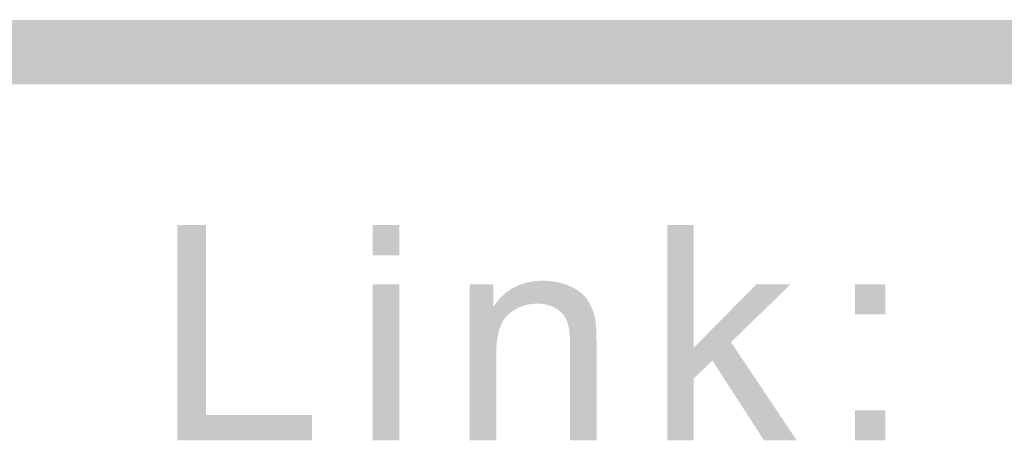
# Model space of a CAD drawing. Units: inches. Extents: x 0 to 8.5, y 0 to 11.
# Drawn here: x 2.3 to 2.5, y 0.6 to 0.7 of the extents above; entities that cross this region are included whole.
import ezdxf

# ---------------------------------------------------------------- set-up
doc = ezdxf.new("R2010")
doc.units = ezdxf.units.IN
doc.header["$LTSCALE"] = 0.03937
doc.header["$MEASUREMENT"] = 0
doc.layers.add('T Block', color=7, linetype='Continuous', true_color=0x000000)

msp = doc.modelspace()

# ---------------------------------------------------------------- hatches: boundary and pattern name
at = {"layer": 'T Block', "true_color": 0x000000, "extrusion": (0, 0, -1)}
for points in [[(-2.11492, 0.67388), (-2.11474, 0.67388), (-2.11456, 0.67389), (-2.11439, 0.6739), (-2.11421, 0.67392), (-2.11404, 0.67394), (-2.11386, 0.67396), (-2.11369, 0.67399), (-2.11352, 0.67402), (-2.11335, 0.67406), (-2.11318, 0.6741), (-2.11302, 0.67414), (-2.11285, 0.67419), (-2.11269, 0.67425), (-2.11253, 0.6743), (-2.11237, 0.67436), (-2.11222, 0.67443), (-2.11206, 0.67449), (-2.11191, 0.67457), (-2.11176, 0.67464), (-2.11161, 0.67472), (-2.11146, 0.6748), (-2.11132, 0.67489), (-2.11117, 0.67497), (-2.11103, 0.67507), (-2.1109, 0.67516), (-2.11076, 0.67526), (-2.11063, 0.67536), (-2.1105, 0.67547), (-2.11037, 0.67557), (-2.11025, 0.67568), (-2.11013, 0.6758), (-2.11001, 0.67591), (-2.10989, 0.67603), (-2.10978, 0.67615), (-2.10966, 0.67628), (-2.10956, 0.67641), (-2.10945, 0.67654), (-2.10935, 0.67667), (-2.10925, 0.6768), (-2.10916, 0.67694), (-2.10906, 0.67708), (-2.10898, 0.67722), (-2.10889, 0.67737), (-2.10881, 0.67751), (-2.10873, 0.67766), (-2.10866, 0.67781), (-2.10858, 0.67797), (-2.10852, 0.67812), (-2.10845, 0.67828), (-2.10839, 0.67844), (-2.10833, 0.6786), (-2.10828, 0.67876), (-2.10823, 0.67892), (-2.10819, 0.67909), (-2.10815, 0.67926), (-2.10811, 0.67942), (-2.10808, 0.6796), (-2.10805, 0.67977), (-2.10803, 0.67994), (-2.10801, 0.68011), (-2.10799, 0.68029), (-2.10798, 0.68047), (-2.10797, 0.68065), (-2.10797, 0.68083), (-2.10797, 0.681), (-2.10798, 0.68118), (-2.10799, 0.68136), (-2.10801, 0.68154), (-2.10803, 0.68171), (-2.10805, 0.68188), (-2.10808, 0.68206), (-2.10811, 0.68223), (-2.10815, 0.68239), (-2.10819, 0.68256), (-2.10823, 0.68273), (-2.10828, 0.68289), (-2.10833, 0.68305), (-2.10839, 0.68321), (-2.10845, 0.68337), (-2.10852, 0.68353), (-2.10858, 0.68368), (-2.10866, 0.68384), (-2.10873, 0.68399), (-2.10881, 0.68414), (-2.10889, 0.68428), (-2.10898, 0.68443), (-2.10906, 0.68457), (-2.10916, 0.68471), (-2.10925, 0.68485), (-2.10935, 0.68498), (-2.10945, 0.68511), (-2.10956, 0.68524), (-2.10966, 0.68537), (-2.10978, 0.6855), (-2.10989, 0.68562), (-2.11001, 0.68574), (-2.11013, 0.68585), (-2.11025, 0.68597), (-2.11037, 0.68608), (-2.1105, 0.68618), (-2.11063, 0.68629), (-2.11076, 0.68639), (-2.1109, 0.68649), (-2.11103, 0.68658), (-2.11117, 0.68668), (-2.11132, 0.68677), (-2.11146, 0.68685), (-2.11161, 0.68693), (-2.11176, 0.68701), (-2.11191, 0.68709), (-2.11206, 0.68716), (-2.11222, 0.68722), (-2.11237, 0.68729), (-2.11253, 0.68735), (-2.11269, 0.68741), (-2.11285, 0.68746), (-2.11302, 0.68751), (-2.11318, 0.68755), (-2.11335, 0.68759), (-2.11352, 0.68763), (-2.11369, 0.68766), (-2.11386, 0.68769), (-2.11404, 0.68771), (-2.11421, 0.68773), (-2.11439, 0.68775), (-2.11456, 0.68776), (-2.11474, 0.68777), (-2.11492, 0.68777), (-2.11519, 0.68777), (-8.06558, 0.68788), (-8.06576, 0.68788), (-8.06593, 0.68787), (-8.06611, 0.68786), (-8.06629, 0.68784), (-8.06646, 0.68782), (-8.06664, 0.6878), (-8.06681, 0.68777), (-8.06698, 0.68774), (-8.06715, 0.6877), (-8.06731, 0.68766), (-8.06748, 0.68761), (-8.06764, 0.68757), (-8.06781, 0.68751), (-8.06797, 0.68746), (-8.06812, 0.6874), (-8.06828, 0.68733), (-8.06844, 0.68727), (-8.06859, 0.68719), (-8.06874, 0.68712), (-8.06889, 0.68704), (-8.06904, 0.68696), (-8.06918, 0.68687), (-8.06932, 0.68678), (-8.06946, 0.68669), (-8.0696, 0.6866), (-8.06973, 0.6865), (-8.06987, 0.6864), (-8.07, 0.68629), (-8.07012, 0.68619), (-8.07025, 0.68608), (-8.07037, 0.68596), (-8.07049, 0.68585), (-8.07061, 0.68573), (-8.07072, 0.6856), (-8.07083, 0.68548), (-8.07094, 0.68535), (-8.07104, 0.68522), (-8.07114, 0.68509), (-8.07124, 0.68496), (-8.07134, 0.68482), (-8.07143, 0.68468), (-8.07152, 0.68454), (-8.0716, 0.68439), (-8.07168, 0.68425), (-8.07176, 0.6841), (-8.07184, 0.68395), (-8.07191, 0.68379), (-8.07198, 0.68364), (-8.07204, 0.68348), (-8.0721, 0.68332), (-8.07216, 0.68316), (-8.07221, 0.683), (-8.07226, 0.68284), (-8.0723, 0.68267), (-8.07234, 0.6825), (-8.07238, 0.68233), (-8.07241, 0.68216), (-8.07244, 0.68199), (-8.07247, 0.68182), (-8.07249, 0.68164), (-8.0725, 0.68147), (-8.07251, 0.68129), (-8.07252, 0.68111), (-8.07252, 0.68093), (-8.07252, 0.68075), (-8.07251, 0.68058), (-8.0725, 0.6804), (-8.07249, 0.68022), (-8.07247, 0.68005), (-8.07244, 0.67988), (-8.07241, 0.6797), (-8.07238, 0.67953), (-8.07234, 0.67936), (-8.0723, 0.6792), (-8.07226, 0.67903), (-8.07221, 0.67887), (-8.07216, 0.67871), (-8.0721, 0.67854), (-8.07204, 0.67839), (-8.07198, 0.67823), (-8.07191, 0.67807), (-8.07184, 0.67792), (-8.07176, 0.67777), (-8.07168, 0.67762), (-8.0716, 0.67748), (-8.07152, 0.67733), (-8.07143, 0.67719), (-8.07134, 0.67705), (-8.07124, 0.67691), (-8.07114, 0.67678), (-8.07104, 0.67664), (-8.07094, 0.67652), (-8.07083, 0.67639), (-8.07072, 0.67626), (-8.07061, 0.67614), (-8.07049, 0.67602), (-8.07037, 0.67591), (-8.07025, 0.67579), (-8.07012, 0.67568), (-8.07, 0.67557), (-8.06987, 0.67547), (-8.06973, 0.67537), (-8.0696, 0.67527), (-8.06946, 0.67517), (-8.06932, 0.67508), (-8.06918, 0.67499), (-8.06904, 0.67491), (-8.06889, 0.67483), (-8.06874, 0.67475), (-8.06859, 0.67467), (-8.06844, 0.6746), (-8.06828, 0.67453), (-8.06812, 0.67447), (-8.06797, 0.67441), (-8.06781, 0.67435), (-8.06764, 0.6743), (-8.06748, 0.67425), (-8.06731, 0.67421), (-8.06715, 0.67417), (-8.06698, 0.67413), (-8.06681, 0.6741), (-8.06664, 0.67407), (-8.06646, 0.67405), (-8.06629, 0.67403), (-8.06611, 0.67401), (-8.06593, 0.674), (-8.06576, 0.67399), (-8.06558, 0.67399), (-8.06531, 0.67399)], [(-2.11492, 0.67388), (-2.11474, 0.67388), (-2.11456, 0.67389), (-2.11439, 0.6739), (-2.11421, 0.67392), (-2.11404, 0.67394), (-2.11386, 0.67396), (-2.11369, 0.67399), (-2.11352, 0.67402), (-2.11335, 0.67406), (-2.11318, 0.6741), (-2.11302, 0.67414), (-2.11285, 0.67419), (-2.11269, 0.67425), (-2.11253, 0.6743), (-2.11237, 0.67436), (-2.11222, 0.67443), (-2.11206, 0.67449), (-2.11191, 0.67457), (-2.11176, 0.67464), (-2.11161, 0.67472), (-2.11146, 0.6748), (-2.11132, 0.67489), (-2.11117, 0.67497), (-2.11103, 0.67507), (-2.1109, 0.67516), (-2.11076, 0.67526), (-2.11063, 0.67536), (-2.1105, 0.67547), (-2.11037, 0.67557), (-2.11025, 0.67568), (-2.11013, 0.6758), (-2.11001, 0.67591), (-2.10989, 0.67603), (-2.10978, 0.67615), (-2.10966, 0.67628), (-2.10956, 0.67641), (-2.10945, 0.67654), (-2.10935, 0.67667), (-2.10925, 0.6768), (-2.10916, 0.67694), (-2.10906, 0.67708), (-2.10898, 0.67722), (-2.10889, 0.67737), (-2.10881, 0.67751), (-2.10873, 0.67766), (-2.10866, 0.67781), (-2.10858, 0.67797), (-2.10852, 0.67812), (-2.10845, 0.67828), (-2.10839, 0.67844), (-2.10833, 0.6786), (-2.10828, 0.67876), (-2.10823, 0.67892), (-2.10819, 0.67909), (-2.10815, 0.67926), (-2.10811, 0.67942), (-2.10808, 0.6796), (-2.10805, 0.67977), (-2.10803, 0.67994), (-2.10801, 0.68011), (-2.10799, 0.68029), (-2.10798, 0.68047), (-2.10797, 0.68065), (-2.10797, 0.68083), (-2.10797, 0.681), (-2.10798, 0.68118), (-2.10799, 0.68136), (-2.10801, 0.68154), (-2.10803, 0.68171), (-2.10805, 0.68188), (-2.10808, 0.68206), (-2.10811, 0.68223), (-2.10815, 0.68239), (-2.10819, 0.68256), (-2.10823, 0.68273), (-2.10828, 0.68289), (-2.10833, 0.68305), (-2.10839, 0.68321), (-2.10845, 0.68337), (-2.10852, 0.68353), (-2.10858, 0.68368), (-2.10866, 0.68384), (-2.10873, 0.68399), (-2.10881, 0.68414), (-2.10889, 0.68428), (-2.10898, 0.68443), (-2.10906, 0.68457), (-2.10916, 0.68471), (-2.10925, 0.68485), (-2.10935, 0.68498), (-2.10945, 0.68511), (-2.10956, 0.68524), (-2.10966, 0.68537), (-2.10978, 0.6855), (-2.10989, 0.68562), (-2.11001, 0.68574), (-2.11013, 0.68585), (-2.11025, 0.68597), (-2.11037, 0.68608), (-2.1105, 0.68618), (-2.11063, 0.68629), (-2.11076, 0.68639), (-2.1109, 0.68649), (-2.11103, 0.68658), (-2.11117, 0.68668), (-2.11132, 0.68677), (-2.11146, 0.68685), (-2.11161, 0.68693), (-2.11176, 0.68701), (-2.11191, 0.68709), (-2.11206, 0.68716), (-2.11222, 0.68722), (-2.11237, 0.68729), (-2.11253, 0.68735), (-2.11269, 0.68741), (-2.11285, 0.68746), (-2.11302, 0.68751), (-2.11318, 0.68755), (-2.11335, 0.68759), (-2.11352, 0.68763), (-2.11369, 0.68766), (-2.11386, 0.68769), (-2.11404, 0.68771), (-2.11421, 0.68773), (-2.11439, 0.68775), (-2.11456, 0.68776), (-2.11474, 0.68777), (-2.11492, 0.68777), (-2.11519, 0.68777), (-8.06558, 0.68788), (-8.06576, 0.68788), (-8.06593, 0.68787), (-8.06611, 0.68786), (-8.06629, 0.68784), (-8.06646, 0.68782), (-8.06664, 0.6878), (-8.06681, 0.68777), (-8.06698, 0.68774), (-8.06715, 0.6877), (-8.06731, 0.68766), (-8.06748, 0.68761), (-8.06764, 0.68757), (-8.06781, 0.68751), (-8.06797, 0.68746), (-8.06812, 0.6874), (-8.06828, 0.68733), (-8.06844, 0.68727), (-8.06859, 0.68719), (-8.06874, 0.68712), (-8.06889, 0.68704), (-8.06904, 0.68696), (-8.06918, 0.68687), (-8.06932, 0.68678), (-8.06946, 0.68669), (-8.0696, 0.6866), (-8.06973, 0.6865), (-8.06987, 0.6864), (-8.07, 0.68629), (-8.07012, 0.68619), (-8.07025, 0.68608), (-8.07037, 0.68596), (-8.07049, 0.68585), (-8.07061, 0.68573), (-8.07072, 0.6856), (-8.07083, 0.68548), (-8.07094, 0.68535), (-8.07104, 0.68522), (-8.07114, 0.68509), (-8.07124, 0.68496), (-8.07134, 0.68482), (-8.07143, 0.68468), (-8.07152, 0.68454), (-8.0716, 0.68439), (-8.07168, 0.68425), (-8.07176, 0.6841), (-8.07184, 0.68395), (-8.07191, 0.68379), (-8.07198, 0.68364), (-8.07204, 0.68348), (-8.0721, 0.68332), (-8.07216, 0.68316), (-8.07221, 0.683), (-8.07226, 0.68284), (-8.0723, 0.68267), (-8.07234, 0.6825), (-8.07238, 0.68233), (-8.07241, 0.68216), (-8.07244, 0.68199), (-8.07247, 0.68182), (-8.07249, 0.68164), (-8.0725, 0.68147), (-8.07251, 0.68129), (-8.07252, 0.68111), (-8.07252, 0.68093), (-8.07252, 0.68075), (-8.07251, 0.68058), (-8.0725, 0.6804), (-8.07249, 0.68022), (-8.07247, 0.68005), (-8.07244, 0.67988), (-8.07241, 0.6797), (-8.07238, 0.67953), (-8.07234, 0.67936), (-8.0723, 0.6792), (-8.07226, 0.67903), (-8.07221, 0.67887), (-8.07216, 0.67871), (-8.0721, 0.67854), (-8.07204, 0.67839), (-8.07198, 0.67823), (-8.07191, 0.67807), (-8.07184, 0.67792), (-8.07176, 0.67777), (-8.07168, 0.67762), (-8.0716, 0.67748), (-8.07152, 0.67733), (-8.07143, 0.67719), (-8.07134, 0.67705), (-8.07124, 0.67691), (-8.07114, 0.67678), (-8.07104, 0.67664), (-8.07094, 0.67652), (-8.07083, 0.67639), (-8.07072, 0.67626), (-8.07061, 0.67614), (-8.07049, 0.67602), (-8.07037, 0.67591), (-8.07025, 0.67579), (-8.07012, 0.67568), (-8.07, 0.67557), (-8.06987, 0.67547), (-8.06973, 0.67537), (-8.0696, 0.67527), (-8.06946, 0.67517), (-8.06932, 0.67508), (-8.06918, 0.67499), (-8.06904, 0.67491), (-8.06889, 0.67483), (-8.06874, 0.67475), (-8.06859, 0.67467), (-8.06844, 0.6746), (-8.06828, 0.67453), (-8.06812, 0.67447), (-8.06797, 0.67441), (-8.06781, 0.67435), (-8.06764, 0.6743), (-8.06748, 0.67425), (-8.06731, 0.67421), (-8.06715, 0.67417), (-8.06698, 0.67413), (-8.06681, 0.6741), (-8.06664, 0.67407), (-8.06646, 0.67405), (-8.06629, 0.67403), (-8.06611, 0.67401), (-8.06593, 0.674), (-8.06576, 0.67399), (-8.06558, 0.67399), (-8.06531, 0.67399)], [(-2.34529, 0.59695), (-2.34529, 0.6435), (-2.35145, 0.6435), (-2.35145, 0.60244), (-2.37439, 0.60244), (-2.37439, 0.59695)], [(-2.34529, 0.59695), (-2.34529, 0.6435), (-2.35145, 0.6435), (-2.35145, 0.60244), (-2.37439, 0.60244), (-2.37439, 0.59695)], [(-2.38753, 0.63693), (-2.38753, 0.6435), (-2.39325, 0.6435), (-2.39325, 0.63693)], [(-2.38753, 0.63693), (-2.38753, 0.6435), (-2.39325, 0.6435), (-2.39325, 0.63693)], [(-2.45116, 0.59695), (-2.45116, 0.6435), (-2.45688, 0.6435), (-2.45688, 0.61696), (-2.4704, 0.63068), (-2.47781, 0.63068), (-2.46491, 0.61816), (-2.47911, 0.59695), (-2.47206, 0.59695), (-2.46091, 0.61419), (-2.45688, 0.61032), (-2.45688, 0.59695)], [(-2.45116, 0.59695), (-2.45116, 0.6435), (-2.45688, 0.6435), (-2.45688, 0.61696), (-2.4704, 0.63068), (-2.47781, 0.63068), (-2.46491, 0.61816), (-2.47911, 0.59695), (-2.47206, 0.59695), (-2.46091, 0.61419), (-2.45688, 0.61032), (-2.45688, 0.59695)], [(-2.38753, 0.59695), (-2.38753, 0.63068), (-2.39325, 0.63068), (-2.39325, 0.59695)], [(-2.38753, 0.59695), (-2.38753, 0.63068), (-2.39325, 0.63068), (-2.39325, 0.59695)], [(-2.40846, 0.59695), (-2.40846, 0.63068), (-2.40846, 0.63068), (-2.4136, 0.63068), (-2.4136, 0.63068), (-2.4136, 0.62588), (-2.41384, 0.62622), (-2.41408, 0.62655), (-2.41433, 0.62687), (-2.41458, 0.62718), (-2.41484, 0.62748), (-2.41511, 0.62777), (-2.41539, 0.62805), (-2.41567, 0.62831), (-2.41595, 0.62857), (-2.41625, 0.62881), (-2.41655, 0.62904), (-2.41686, 0.62927), (-2.41717, 0.62948), (-2.41749, 0.62968), (-2.41781, 0.62987), (-2.41815, 0.63005), (-2.41849, 0.63022), (-2.41883, 0.63038), (-2.41918, 0.63052), (-2.41954, 0.63066), (-2.41991, 0.63078), (-2.42028, 0.6309), (-2.42065, 0.631), (-2.42104, 0.63109), (-2.42143, 0.63117), (-2.42183, 0.63125), (-2.42223, 0.6313), (-2.42264, 0.63135), (-2.42305, 0.63139), (-2.42348, 0.63142), (-2.42391, 0.63144), (-2.42434, 0.63144), (-2.42472, 0.63144), (-2.4251, 0.63142), (-2.42547, 0.6314), (-2.42584, 0.63137), (-2.4262, 0.63133), (-2.42656, 0.63129), (-2.42691, 0.63123), (-2.42726, 0.63117), (-2.42761, 0.63109), (-2.42796, 0.63101), (-2.4283, 0.63092), (-2.42863, 0.63082), (-2.42897, 0.63072), (-2.4293, 0.6306), (-2.42962, 0.63048), (-2.42994, 0.63034), (-2.43026, 0.6302), (-2.43056, 0.63006), (-2.43086, 0.62991), (-2.43114, 0.62975), (-2.43142, 0.62959), (-2.43168, 0.62942), (-2.43194, 0.62925), (-2.43218, 0.62907), (-2.4323, 0.62898), (-2.43242, 0.62889), (-2.43253, 0.6288), (-2.43264, 0.6287), (-2.43275, 0.62861), (-2.43285, 0.62851), (-2.43296, 0.62841), (-2.43306, 0.62831), (-2.43315, 0.62821), (-2.43325, 0.62811), (-2.43334, 0.628), (-2.43343, 0.6279), (-2.43352, 0.62779), (-2.43361, 0.62769), (-2.43369, 0.62758), (-2.43377, 0.62747), (-2.43393, 0.62724), (-2.43408, 0.62701), (-2.43422, 0.62678), (-2.43436, 0.62654), (-2.43449, 0.62629), (-2.43462, 0.62604), (-2.43474, 0.62579), (-2.43485, 0.62553), (-2.43496, 0.62526), (-2.43506, 0.62499), (-2.43515, 0.62471), (-2.43524, 0.62443), (-2.43533, 0.62414), (-2.43541, 0.62385), (-2.43548, 0.62355), (-2.43555, 0.62325), (-2.43558, 0.62304), (-2.43562, 0.62281), (-2.43566, 0.62257), (-2.43569, 0.62231), (-2.43574, 0.62172), (-2.43579, 0.62106), (-2.43585, 0.61952), (-2.43587, 0.61769), (-2.43587, 0.61769), (-2.43587, 0.59695), (-2.43587, 0.59695), (-2.43015, 0.59695), (-2.43015, 0.59695), (-2.43015, 0.61747), (-2.43014, 0.61831), (-2.43011, 0.6191), (-2.43005, 0.61984), (-2.43002, 0.62019), (-2.42998, 0.62052), (-2.42994, 0.62084), (-2.42989, 0.62115), (-2.42983, 0.62144), (-2.42978, 0.62172), (-2.42971, 0.62198), (-2.42964, 0.62223), (-2.4296, 0.62235), (-2.42956, 0.62247), (-2.42952, 0.62258), (-2.42948, 0.62269), (-2.42944, 0.6228), (-2.42939, 0.62291), (-2.42935, 0.62301), (-2.4293, 0.62311), (-2.42925, 0.62322), (-2.42919, 0.62332), (-2.42914, 0.62342), (-2.42908, 0.62351), (-2.42902, 0.62361), (-2.42896, 0.62371), (-2.4289, 0.6238), (-2.42884, 0.62389), (-2.42877, 0.62398), (-2.4287, 0.62407), (-2.42863, 0.62416), (-2.42856, 0.62425), (-2.42848, 0.62433), (-2.42841, 0.62442), (-2.42833, 0.6245), (-2.42825, 0.62458), (-2.42816, 0.62466), (-2.42808, 0.62474), (-2.42799, 0.62482), (-2.4279, 0.62489), (-2.42781, 0.62497), (-2.42772, 0.62504), (-2.42763, 0.62511), (-2.42753, 0.62518), (-2.42743, 0.62525), (-2.42733, 0.62532), (-2.42723, 0.62538), (-2.42701, 0.62551), (-2.42691, 0.62557), (-2.4268, 0.62563), (-2.42669, 0.62569), (-2.42657, 0.62575), (-2.42646, 0.6258), (-2.42635, 0.62585), (-2.42623, 0.6259), (-2.42612, 0.62595), (-2.426, 0.62599), (-2.42588, 0.62604), (-2.42576, 0.62608), (-2.42564, 0.62612), (-2.42552, 0.62616), (-2.4254, 0.62619), (-2.42527, 0.62623), (-2.42502, 0.62629), (-2.42476, 0.62634), (-2.4245, 0.62639), (-2.42424, 0.62642), (-2.42397, 0.62645), (-2.4237, 0.62647), (-2.42342, 0.62649), (-2.42313, 0.62649), (-2.42291, 0.62649), (-2.42268, 0.62648), (-2.42246, 0.62647), (-2.42224, 0.62645), (-2.42202, 0.62643), (-2.4218, 0.62641), (-2.42158, 0.62638), (-2.42137, 0.62635), (-2.42116, 0.62631), (-2.42095, 0.62626), (-2.42074, 0.62622), (-2.42053, 0.62616), (-2.42033, 0.62611), (-2.42013, 0.62605), (-2.41993, 0.62598), (-2.41973, 0.62591), (-2.41953, 0.62584), (-2.41934, 0.62576), (-2.41914, 0.62567), (-2.41895, 0.62558), (-2.41877, 0.62549), (-2.41858, 0.62539), (-2.4184, 0.62529), (-2.41821, 0.62519), (-2.41803, 0.62507), (-2.41786, 0.62496), (-2.41768, 0.62484), (-2.4175, 0.62471), (-2.41733, 0.62459), (-2.41716, 0.62445), (-2.41699, 0.62431), (-2.41683, 0.62417), (-2.41675, 0.6241), (-2.41667, 0.62402), (-2.41659, 0.62394), (-2.41651, 0.62386), (-2.41643, 0.62378), (-2.41636, 0.6237), (-2.41628, 0.62361), (-2.41621, 0.62353), (-2.41614, 0.62344), (-2.41607, 0.62334), (-2.416, 0.62325), (-2.41593, 0.62315), (-2.41586, 0.62306), (-2.4158, 0.62296), (-2.41573, 0.62285), (-2.41567, 0.62275), (-2.41555, 0.62254), (-2.41543, 0.62231), (-2.41532, 0.62208), (-2.41522, 0.62184), (-2.41512, 0.6216), (-2.41502, 0.62134), (-2.41493, 0.62108), (-2.41484, 0.62081), (-2.41476, 0.62053), (-2.41469, 0.62024), (-2.41462, 0.61994), (-2.41455, 0.61964), (-2.4145, 0.61933), (-2.41444, 0.61901), (-2.41439, 0.61868), (-2.41435, 0.61835), (-2.41428, 0.61765), (-2.41422, 0.61692), (-2.41419, 0.61616), (-2.41418, 0.61537), (-2.41418, 0.61537), (-2.41418, 0.59695), (-2.41418, 0.59695)], [(-2.40846, 0.59695), (-2.40846, 0.63068), (-2.40846, 0.63068), (-2.4136, 0.63068), (-2.4136, 0.63068), (-2.4136, 0.62588), (-2.41384, 0.62622), (-2.41408, 0.62655), (-2.41433, 0.62687), (-2.41458, 0.62718), (-2.41484, 0.62748), (-2.41511, 0.62777), (-2.41539, 0.62805), (-2.41567, 0.62831), (-2.41595, 0.62857), (-2.41625, 0.62881), (-2.41655, 0.62904), (-2.41686, 0.62927), (-2.41717, 0.62948), (-2.41749, 0.62968), (-2.41781, 0.62987), (-2.41815, 0.63005), (-2.41849, 0.63022), (-2.41883, 0.63038), (-2.41918, 0.63052), (-2.41954, 0.63066), (-2.41991, 0.63078), (-2.42028, 0.6309), (-2.42065, 0.631), (-2.42104, 0.63109), (-2.42143, 0.63117), (-2.42183, 0.63125), (-2.42223, 0.6313), (-2.42264, 0.63135), (-2.42305, 0.63139), (-2.42348, 0.63142), (-2.42391, 0.63144), (-2.42434, 0.63144), (-2.42472, 0.63144), (-2.4251, 0.63142), (-2.42547, 0.6314), (-2.42584, 0.63137), (-2.4262, 0.63133), (-2.42656, 0.63129), (-2.42691, 0.63123), (-2.42726, 0.63117), (-2.42761, 0.63109), (-2.42796, 0.63101), (-2.4283, 0.63092), (-2.42863, 0.63082), (-2.42897, 0.63072), (-2.4293, 0.6306), (-2.42962, 0.63048), (-2.42994, 0.63034), (-2.43026, 0.6302), (-2.43056, 0.63006), (-2.43086, 0.62991), (-2.43114, 0.62975), (-2.43142, 0.62959), (-2.43168, 0.62942), (-2.43194, 0.62925), (-2.43218, 0.62907), (-2.4323, 0.62898), (-2.43242, 0.62889), (-2.43253, 0.6288), (-2.43264, 0.6287), (-2.43275, 0.62861), (-2.43285, 0.62851), (-2.43296, 0.62841), (-2.43306, 0.62831), (-2.43315, 0.62821), (-2.43325, 0.62811), (-2.43334, 0.628), (-2.43343, 0.6279), (-2.43352, 0.62779), (-2.43361, 0.62769), (-2.43369, 0.62758), (-2.43377, 0.62747), (-2.43393, 0.62724), (-2.43408, 0.62701), (-2.43422, 0.62678), (-2.43436, 0.62654), (-2.43449, 0.62629), (-2.43462, 0.62604), (-2.43474, 0.62579), (-2.43485, 0.62553), (-2.43496, 0.62526), (-2.43506, 0.62499), (-2.43515, 0.62471), (-2.43524, 0.62443), (-2.43533, 0.62414), (-2.43541, 0.62385), (-2.43548, 0.62355), (-2.43555, 0.62325), (-2.43558, 0.62304), (-2.43562, 0.62281), (-2.43566, 0.62257), (-2.43569, 0.62231), (-2.43574, 0.62172), (-2.43579, 0.62106), (-2.43585, 0.61952), (-2.43587, 0.61769), (-2.43587, 0.61769), (-2.43587, 0.59695), (-2.43587, 0.59695), (-2.43015, 0.59695), (-2.43015, 0.59695), (-2.43015, 0.61747), (-2.43014, 0.61831), (-2.43011, 0.6191), (-2.43005, 0.61984), (-2.43002, 0.62019), (-2.42998, 0.62052), (-2.42994, 0.62084), (-2.42989, 0.62115), (-2.42983, 0.62144), (-2.42978, 0.62172), (-2.42971, 0.62198), (-2.42964, 0.62223), (-2.4296, 0.62235), (-2.42956, 0.62247), (-2.42952, 0.62258), (-2.42948, 0.62269), (-2.42944, 0.6228), (-2.42939, 0.62291), (-2.42935, 0.62301), (-2.4293, 0.62311), (-2.42925, 0.62322), (-2.42919, 0.62332), (-2.42914, 0.62342), (-2.42908, 0.62351), (-2.42902, 0.62361), (-2.42896, 0.62371), (-2.4289, 0.6238), (-2.42884, 0.62389), (-2.42877, 0.62398), (-2.4287, 0.62407), (-2.42863, 0.62416), (-2.42856, 0.62425), (-2.42848, 0.62433), (-2.42841, 0.62442), (-2.42833, 0.6245), (-2.42825, 0.62458), (-2.42816, 0.62466), (-2.42808, 0.62474), (-2.42799, 0.62482), (-2.4279, 0.62489), (-2.42781, 0.62497), (-2.42772, 0.62504), (-2.42763, 0.62511), (-2.42753, 0.62518), (-2.42743, 0.62525), (-2.42733, 0.62532), (-2.42723, 0.62538), (-2.42701, 0.62551), (-2.42691, 0.62557), (-2.4268, 0.62563), (-2.42669, 0.62569), (-2.42657, 0.62575), (-2.42646, 0.6258), (-2.42635, 0.62585), (-2.42623, 0.6259), (-2.42612, 0.62595), (-2.426, 0.62599), (-2.42588, 0.62604), (-2.42576, 0.62608), (-2.42564, 0.62612), (-2.42552, 0.62616), (-2.4254, 0.62619), (-2.42527, 0.62623), (-2.42502, 0.62629), (-2.42476, 0.62634), (-2.4245, 0.62639), (-2.42424, 0.62642), (-2.42397, 0.62645), (-2.4237, 0.62647), (-2.42342, 0.62649), (-2.42313, 0.62649), (-2.42291, 0.62649), (-2.42268, 0.62648), (-2.42246, 0.62647), (-2.42224, 0.62645), (-2.42202, 0.62643), (-2.4218, 0.62641), (-2.42158, 0.62638), (-2.42137, 0.62635), (-2.42116, 0.62631), (-2.42095, 0.62626), (-2.42074, 0.62622), (-2.42053, 0.62616), (-2.42033, 0.62611), (-2.42013, 0.62605), (-2.41993, 0.62598), (-2.41973, 0.62591), (-2.41953, 0.62584), (-2.41934, 0.62576), (-2.41914, 0.62567), (-2.41895, 0.62558), (-2.41877, 0.62549), (-2.41858, 0.62539), (-2.4184, 0.62529), (-2.41821, 0.62519), (-2.41803, 0.62507), (-2.41786, 0.62496), (-2.41768, 0.62484), (-2.4175, 0.62471), (-2.41733, 0.62459), (-2.41716, 0.62445), (-2.41699, 0.62431), (-2.41683, 0.62417), (-2.41675, 0.6241), (-2.41667, 0.62402), (-2.41659, 0.62394), (-2.41651, 0.62386), (-2.41643, 0.62378), (-2.41636, 0.6237), (-2.41628, 0.62361), (-2.41621, 0.62353), (-2.41614, 0.62344), (-2.41607, 0.62334), (-2.416, 0.62325), (-2.41593, 0.62315), (-2.41586, 0.62306), (-2.4158, 0.62296), (-2.41573, 0.62285), (-2.41567, 0.62275), (-2.41555, 0.62254), (-2.41543, 0.62231), (-2.41532, 0.62208), (-2.41522, 0.62184), (-2.41512, 0.6216), (-2.41502, 0.62134), (-2.41493, 0.62108), (-2.41484, 0.62081), (-2.41476, 0.62053), (-2.41469, 0.62024), (-2.41462, 0.61994), (-2.41455, 0.61964), (-2.4145, 0.61933), (-2.41444, 0.61901), (-2.41439, 0.61868), (-2.41435, 0.61835), (-2.41428, 0.61765), (-2.41422, 0.61692), (-2.41419, 0.61616), (-2.41418, 0.61537), (-2.41418, 0.61537), (-2.41418, 0.59695), (-2.41418, 0.59695)], [(-2.49174, 0.62417), (-2.49174, 0.63068), (-2.49825, 0.63068), (-2.49825, 0.62417)], [(-2.49174, 0.62417), (-2.49174, 0.63068), (-2.49825, 0.63068), (-2.49825, 0.62417)], [(-2.49174, 0.59695), (-2.49174, 0.60346), (-2.49825, 0.60346), (-2.49825, 0.59695)], [(-2.49174, 0.59695), (-2.49174, 0.60346), (-2.49825, 0.60346), (-2.49825, 0.59695)]]:
    msp.add_hatch(color=18, dxfattribs=at).paths.add_polyline_path(points, flags=0)

doc.saveas('drawing.dxf')
